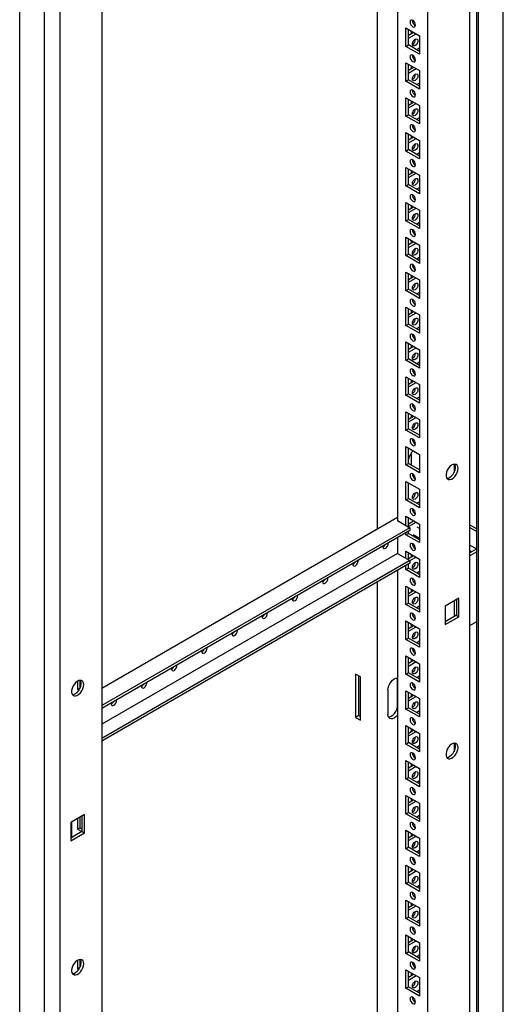
# Model space of a CAD drawing. Units: millimetres. Extents: x 0 to 420, y 0 to 297.
# Drawn here: x 320 to 343, y 149 to 197 of the extents above; entities that cross this region are included whole.
import ezdxf

# ---------------------------------------------------------------- set-up
doc = ezdxf.new("R2010")
doc.units = ezdxf.units.MM

msp = doc.modelspace()

# ---------------------------------------------------------------- linework, layer by layer
at = {"color": 7, "linetype": 'Continuous', "lineweight": 25}
for p, q in [((343.29567, 103.56319), (343.29567, 237.40783)), ((342.08769, 102.86584), (342.08769, 236.71049)), ((341.6635, 100.40952), (341.6635, 236.49966)), ((341.9993, 103.01893), (341.9993, 236.65944)), ((339.61282, 103.98884), (339.61282, 232.93425)), ((338.13968, 232.08382), (338.13968, 172.374)), ((337.14973, 171.95559), (337.14973, 231.51233)), ((321.65223, 224.9474), (321.65223, 88.85726)), ((320.90395, 90.67074), (320.90395, 224.51539)), ((319.69598, 89.97339), (319.69598, 223.81804)), ((323.70292, 223.74966), (323.70292, 94.80425)), ((338.54626, 196.40415), (339.20623, 196.02316)), ((338.54626, 195.50596), (338.54626, 196.40415)), ((338.66411, 196.04343), (338.91762, 196.18977)), ((338.66412, 195.57399), (338.66412, 196.33612)), ((338.66412, 195.90736), (339.03547, 196.12174)), ((338.79965, 196.25787), (338.79965, 196.12166)), ((339.20623, 196.02316), (339.20623, 195.12497)), ((338.54626, 195.50596), (338.66412, 195.57399)), ((339.20623, 195.12497), (338.54626, 195.50596)), ((339.20623, 195.26103), (338.66412, 195.57399)), ((339.20623, 195.41738), (339.07082, 195.3392)), ((338.54626, 194.70302), (339.20623, 194.32203)), ((338.54626, 193.80483), (338.54626, 194.70302)), ((338.66411, 194.3423), (338.91762, 194.48865)), ((338.66412, 193.87287), (338.66412, 194.63499)), ((338.79965, 194.55675), (338.79965, 194.42054)), ((338.66412, 194.20623), (339.03547, 194.42061)), ((339.20623, 194.32203), (339.20623, 193.42384)), ((338.54626, 193.80483), (338.66412, 193.87287)), ((339.20623, 193.42384), (338.54626, 193.80483)), ((339.20623, 193.55991), (338.66412, 193.87287)), ((339.20623, 193.71625), (339.07082, 193.63808)), ((338.54626, 193.0019), (339.20623, 192.62091)), ((338.54626, 192.10371), (338.54626, 193.0019)), ((338.66411, 192.64118), (338.91762, 192.78752)), ((338.66412, 192.17174), (338.66412, 192.93387)), ((338.66412, 192.50511), (339.03547, 192.71949)), ((338.79965, 192.85562), (338.79965, 192.71941)), ((339.20623, 192.62091), (339.20623, 191.72272)), ((338.54626, 192.10371), (338.66412, 192.17174)), ((339.20623, 191.72272), (338.54626, 192.10371)), ((339.20623, 191.85878), (338.66412, 192.17174)), ((339.20623, 192.01513), (339.07082, 191.93695)), ((338.54626, 191.30077), (339.20623, 190.91978)), ((338.54626, 190.40257), (338.54626, 191.30077)), ((338.66412, 190.47061), (338.66412, 191.23274)), ((338.79965, 191.1545), (338.79965, 191.01828)), ((338.66411, 190.94004), (338.91762, 191.08639)), ((338.66412, 190.80397), (339.03547, 191.01835)), ((339.20623, 190.91978), (339.20623, 190.02158)), ((338.54626, 190.40257), (338.66412, 190.47061)), ((339.20623, 190.02158), (338.54626, 190.40257)), ((339.20623, 190.15765), (338.66412, 190.47061)), ((339.20623, 190.314), (339.07082, 190.23583)), ((338.54626, 189.59965), (339.20623, 189.21866)), ((338.54626, 188.70145), (338.54626, 189.59965)), ((338.66411, 189.23892), (338.91762, 189.38526)), ((338.66412, 188.76948), (338.66412, 189.53161)), ((338.66412, 189.10285), (339.03547, 189.31723)), ((338.79965, 189.45337), (338.79965, 189.31716)), ((339.20623, 189.21866), (339.20623, 188.32046)), ((338.54626, 188.70145), (338.66412, 188.76948)), ((339.20623, 188.32046), (338.54626, 188.70145)), ((339.20623, 188.45653), (338.66412, 188.76948)), ((339.20623, 188.61288), (339.07082, 188.5347)), ((338.54626, 187.89852), (339.20623, 187.51753)), ((338.54626, 187.00032), (338.54626, 187.89852)), ((338.66412, 187.06836), (338.66412, 187.83048)), ((338.79965, 187.75224), (338.79965, 187.61603)), ((338.66411, 187.53779), (338.91762, 187.68414)), ((338.66412, 187.40172), (339.03547, 187.6161)), ((339.20623, 187.51753), (339.20623, 186.61933)), ((338.54626, 187.00032), (338.66412, 187.06836)), ((339.20623, 186.61933), (338.54626, 187.00032)), ((339.20623, 186.7554), (338.66412, 187.06836)), ((339.20623, 186.91174), (339.07082, 186.83357)), ((338.54626, 186.19739), (339.20623, 185.8164)), ((338.54626, 185.2992), (338.54626, 186.19739)), ((338.66411, 185.83667), (338.91762, 185.98301)), ((338.66412, 185.36723), (338.66412, 186.12936)), ((338.66412, 185.7006), (339.03547, 185.91498)), ((338.79965, 186.05112), (338.79965, 185.91491)), ((339.20623, 185.8164), (339.20623, 184.91821)), ((338.54626, 185.2992), (338.66412, 185.36723)), ((339.20623, 185.05428), (338.66412, 185.36723)), ((339.20623, 184.91821), (338.54626, 185.2992)), ((339.20623, 185.21062), (339.07082, 185.13245)), ((338.54626, 184.49626), (339.20623, 184.11527)), ((338.54626, 183.59807), (338.54626, 184.49626)), ((338.66412, 183.66611), (338.66412, 184.42823)), ((338.66411, 184.13554), (338.91762, 184.28189)), ((338.66412, 183.99947), (339.03547, 184.21385)), ((338.79965, 184.34999), (338.79965, 184.21377)), ((339.20623, 184.11527), (339.20623, 183.21708)), ((338.54626, 183.59807), (338.66412, 183.66611)), ((339.20623, 183.21708), (338.54626, 183.59807)), ((339.20623, 183.35315), (338.66412, 183.66611)), ((339.20623, 183.50949), (339.07082, 183.43132)), ((338.54626, 182.79514), (339.20623, 182.41415)), ((338.54626, 181.89694), (338.54626, 182.79514)), ((338.66411, 182.43441), (338.91762, 182.58075)), ((338.66412, 181.96497), (338.66412, 182.72711)), ((338.66412, 182.29834), (339.03547, 182.51272)), ((338.79965, 182.64887), (338.79965, 182.51265)), ((339.20623, 182.41415), (339.20623, 181.51595)), ((338.54626, 181.89694), (338.66412, 181.96497)), ((339.20623, 181.51595), (338.54626, 181.89694)), ((339.20623, 181.65202), (338.66412, 181.96497)), ((339.20623, 181.80837), (339.07082, 181.7302)), ((338.54626, 181.09401), (339.20623, 180.71302)), ((338.54626, 180.19581), (338.54626, 181.09401)), ((338.66412, 180.26385), (338.66412, 181.02597)), ((338.66411, 180.73328), (338.91762, 180.87963)), ((338.66412, 180.59721), (339.03547, 180.81159)), ((338.79965, 180.94774), (338.79965, 180.81152)), ((339.20623, 180.71302), (339.20623, 179.81482)), ((338.54626, 180.19581), (338.66412, 180.26385)), ((339.20623, 179.81482), (338.54626, 180.19581)), ((339.20623, 179.95089), (338.66412, 180.26385)), ((339.20623, 180.10724), (339.07082, 180.02907)), ((338.54626, 179.39289), (339.20623, 179.0119)), ((338.54626, 178.49469), (338.54626, 179.39289)), ((338.66411, 179.03216), (338.91762, 179.1785)), ((338.66412, 178.56272), (338.66412, 179.32485)), ((338.66412, 178.89609), (339.03547, 179.11047)), ((338.79965, 179.24661), (338.79965, 179.1104)), ((339.20623, 179.0119), (339.20623, 178.1137)), ((338.54626, 178.49469), (338.66412, 178.56272)), ((339.20623, 178.1137), (338.54626, 178.49469)), ((339.20623, 178.24977), (338.66412, 178.56272)), ((339.20623, 178.40611), (339.07082, 178.32794)), ((338.54626, 177.69175), (339.20623, 177.31076)), ((338.54626, 176.79356), (338.54626, 177.69175)), ((338.66411, 177.33103), (338.91762, 177.47738)), ((338.66412, 176.8616), (338.66412, 177.62372)), ((338.66412, 177.19496), (339.03547, 177.40934)), ((338.79965, 177.54548), (338.79965, 177.40927)), ((339.20623, 177.31076), (339.20623, 176.41257)), ((338.54626, 176.79356), (338.66412, 176.8616)), ((339.20623, 176.41257), (338.54626, 176.79356)), ((339.20623, 176.54864), (338.66412, 176.8616)), ((338.54626, 175.99063), (339.20623, 175.60964)), ((338.54626, 175.09244), (338.54626, 175.99063)), ((338.66412, 175.16047), (338.66412, 175.9226)), ((338.79965, 175.66039), (338.79965, 175.08223)), ((339.20623, 175.60964), (339.20623, 174.71145)), ((338.54626, 175.09244), (338.66412, 175.16047)), ((339.20623, 174.71145), (338.54626, 175.09244)), ((339.20623, 174.84752), (338.66412, 175.16047)), ((339.16513, 174.87124), (339.20623, 174.89497)), ((340.89051, 175.13323), (340.89051, 174.71884)), ((338.54626, 174.2895), (339.20623, 173.90851)), ((338.54626, 173.39131), (338.54626, 174.2895)), ((338.66412, 173.45934), (338.66412, 174.22147)), ((339.20623, 173.90851), (339.20623, 173.01032)), ((338.54626, 173.39131), (338.66412, 173.45934)), ((339.20623, 173.01032), (338.54626, 173.39131)), ((339.20623, 173.14638), (338.66412, 173.45934)), ((338.87639, 172.95237), (338.86152, 172.94378)), ((338.96241, 172.86596), (338.89332, 172.82608)), ((339.20623, 173.30274), (339.07082, 173.22456)), ((338.13968, 172.52708), (323.70292, 164.19291)), ((338.13968, 172.39101), (338.12495, 172.3825)), ((338.12495, 172.3825), (338.72893, 172.03383)), ((338.54626, 172.58838), (339.20623, 172.20739)), ((338.54626, 172.13928), (338.54626, 172.58838)), ((338.66411, 172.22765), (338.91762, 172.374)), ((338.66412, 172.07125), (338.66412, 172.52034)), ((338.72893, 172.03383), (323.70292, 163.35949)), ((338.72893, 171.89774), (323.70292, 163.2234)), ((338.66412, 172.09158), (339.03547, 172.30596)), ((338.72893, 172.03383), (338.72893, 171.89774)), ((339.20623, 171.99871), (339.09826, 172.06104)), ((339.20623, 172.20739), (339.20623, 171.30919)), ((341.6635, 172.17625), (341.9993, 171.9824)), ((341.6635, 172.04019), (341.9993, 171.84633)), ((338.13968, 171.55757), (338.13968, 170.77494)), ((338.54626, 171.69018), (338.54626, 171.79229)), ((338.54626, 171.69018), (338.66412, 171.75822)), ((339.20623, 171.30919), (338.54626, 171.69018)), ((338.66412, 171.75822), (338.66412, 171.86032)), ((339.20623, 171.44526), (338.66412, 171.75822)), ((338.88994, 171.70018), (339.20623, 171.5176)), ((339.13347, 171.5596), (339.07082, 171.52344)), ((338.90806, 171.09944), (338.97714, 171.13932)), ((341.6635, 171.18962), (341.99918, 170.99583)), ((341.9993, 170.99591), (341.6635, 170.80205)), ((338.12495, 170.78345), (323.70291, 162.45779)), ((338.12495, 170.78345), (338.72893, 170.43477)), ((338.54626, 170.88725), (339.20623, 170.50626)), ((338.54626, 170.54022), (338.54626, 170.88725)), ((338.66411, 170.52653), (338.91762, 170.67287)), ((338.66412, 170.47219), (338.66412, 170.81922)), ((338.72893, 170.42787), (339.03547, 170.60484)), ((338.79965, 170.74097), (338.79965, 170.60476)), ((339.20623, 170.50626), (339.20623, 169.60807)), ((341.6635, 170.91748), (341.76348, 170.85977)), ((341.9993, 170.85984), (341.6635, 170.66598)), ((338.72893, 170.43477), (323.70292, 161.76044)), ((338.72893, 170.29868), (323.70292, 161.62435)), ((338.54626, 169.98906), (338.54626, 170.19323)), ((338.54626, 169.98906), (338.66412, 170.05709)), ((339.20623, 169.60807), (338.54626, 169.98906)), ((338.66412, 170.05709), (338.66412, 170.26126)), ((339.20623, 169.74413), (338.66412, 170.05709)), ((338.72893, 170.43477), (338.72893, 170.29868)), ((338.13968, 169.95851), (338.13968, 104.83927)), ((339.20623, 169.90048), (339.07082, 169.8223)), ((337.14973, 105.4924), (337.14973, 169.38702)), ((338.54626, 169.18612), (339.20623, 168.80513)), ((338.54626, 168.28793), (338.54626, 169.18612)), ((338.66412, 168.35597), (338.66412, 169.11809)), ((338.79965, 169.03985), (338.79965, 168.90364)), ((338.66411, 168.8254), (338.91762, 168.97175)), ((338.66412, 168.68933), (339.03547, 168.90371)), ((339.20623, 168.80513), (339.20623, 167.90694)), ((341.12131, 168.59069), (340.46135, 168.2097)), ((341.12131, 167.69249), (341.12131, 168.59069)), ((338.54626, 168.28793), (338.66412, 168.35597)), ((339.20623, 167.90694), (338.54626, 168.28793)), ((339.20623, 168.04301), (338.66412, 168.35597)), ((339.20623, 168.19935), (339.07082, 168.12118)), ((340.46135, 168.2097), (340.46135, 167.3115)), ((340.89051, 168.45745), (340.89051, 167.69532)), ((341.00346, 168.52265), (341.00346, 167.76053)), ((341.00346, 167.76053), (340.46134, 167.44757)), ((340.46135, 167.3115), (341.12131, 167.69249)), ((341.00346, 167.76053), (341.12131, 167.69249)), ((338.54626, 167.485), (339.20623, 167.10401)), ((338.54626, 166.5868), (338.54626, 167.485)), ((338.66411, 167.12427), (338.91762, 167.27062)), ((338.66412, 166.65484), (338.66412, 167.41696)), ((338.66412, 166.9882), (339.03547, 167.20258)), ((338.79965, 167.33872), (338.79965, 167.20251)), ((339.20623, 167.10401), (339.20623, 166.20581)), ((341.6635, 167.26373), (341.9993, 167.45758)), ((338.54626, 166.5868), (338.66412, 166.65484)), ((339.20623, 166.34188), (338.66412, 166.65484)), ((339.20623, 166.20581), (338.54626, 166.5868)), ((339.20623, 166.49823), (339.07082, 166.42005)), ((338.54626, 165.78387), (339.20623, 165.40288)), ((338.54626, 164.88568), (338.54626, 165.78387)), ((338.66412, 164.95371), (338.66412, 165.71584)), ((338.66411, 165.42315), (338.91762, 165.56949)), ((338.66412, 165.28708), (339.03547, 165.50146)), ((338.79965, 165.6376), (338.79965, 165.50138)), ((339.20623, 165.40288), (339.20623, 164.50469)), ((336.32477, 164.75958), (336.08907, 164.89565)), ((336.08907, 164.89565), (336.08907, 162.78625)), ((336.23638, 164.81061), (336.23638, 162.87129)), ((336.32477, 162.65018), (336.32477, 164.75958)), ((338.54626, 164.88568), (338.66412, 164.95371)), ((339.20623, 164.50469), (338.54626, 164.88568)), ((339.20623, 164.64076), (338.66412, 164.95371)), ((339.20623, 164.7971), (339.07082, 164.71893)), ((322.51851, 164.54708), (322.51851, 164.13868)), ((322.51851, 164.13868), (322.63636, 164.20671)), ((322.63636, 164.58966), (322.63636, 164.20671)), ((322.63636, 164.20671), (322.63964, 164.20482)), ((338.13673, 163.37312), (338.13673, 164.56391)), ((322.51851, 164.13868), (322.57985, 164.10327)), ((337.66533, 164.12169), (337.66533, 162.9309)), ((338.54626, 164.08275), (339.20623, 163.70175)), ((338.54626, 163.18455), (338.54626, 164.08275)), ((338.66411, 163.72202), (338.91762, 163.86836)), ((338.66412, 163.25258), (338.66412, 164.01471)), ((338.66412, 163.58595), (339.03547, 163.80033)), ((338.79965, 163.93647), (338.79965, 163.80026)), ((338.54626, 163.18455), (338.66412, 163.25258)), ((339.20623, 162.93963), (338.66412, 163.25258)), ((339.20623, 163.70175), (339.20623, 162.80356)), ((336.23638, 162.87129), (336.08907, 162.78625)), ((336.08907, 162.78625), (336.32477, 162.65018)), ((336.23638, 162.87129), (336.32477, 162.82027)), ((339.20623, 162.80356), (338.54626, 163.18455)), ((339.20623, 163.09597), (339.07082, 163.0178)), ((338.54626, 162.38162), (339.20623, 162.00063)), ((338.54626, 161.48342), (338.54626, 162.38162)), ((338.66412, 161.55146), (338.66412, 162.31358)), ((338.66411, 162.02089), (338.91762, 162.16724)), ((338.66412, 161.88482), (339.03547, 162.0992)), ((338.79965, 162.23534), (338.79965, 162.09913)), ((339.20623, 162.00063), (339.20623, 161.10243)), ((338.54626, 161.48342), (338.66412, 161.55146)), ((339.20623, 161.10243), (338.54626, 161.48342)), ((339.20623, 161.2385), (338.66412, 161.55146)), ((339.20623, 161.39485), (339.07082, 161.31667)), ((340.89051, 161.52421), (340.89051, 161.10983)), ((338.54626, 160.68049), (339.20623, 160.2995)), ((338.54626, 159.7823), (338.54626, 160.68049)), ((338.66411, 160.31977), (338.91762, 160.46611)), ((338.66412, 159.85033), (338.66412, 160.61246)), ((338.66412, 160.1837), (339.03547, 160.39808)), ((338.79965, 160.53422), (338.79965, 160.398)), ((339.20623, 160.2995), (339.20623, 159.40131)), ((338.54626, 159.7823), (338.66412, 159.85033)), ((339.20623, 159.40131), (338.54626, 159.7823)), ((339.20623, 159.53738), (338.66412, 159.85033)), ((339.20623, 159.69372), (339.07082, 159.61554)), ((338.54626, 158.97936), (339.20623, 158.59837)), ((338.54626, 158.08117), (338.54626, 158.97936)), ((338.66411, 158.61864), (338.91762, 158.76498)), ((338.66412, 158.1492), (338.66412, 158.91133)), ((338.66412, 158.48257), (339.03547, 158.69695)), ((338.79965, 158.83309), (338.79965, 158.69688)), ((339.20623, 158.59837), (339.20623, 157.70018)), ((322.85439, 158.04542), (322.19442, 157.66443)), ((322.73653, 157.97738), (322.73653, 157.21525)), ((322.85439, 157.14722), (322.85439, 158.04542)), ((338.54626, 158.08117), (338.66412, 158.1492)), ((339.20623, 157.70018), (338.54626, 158.08117)), ((339.20623, 157.83625), (338.66412, 158.1492)), ((339.20623, 157.99259), (339.07082, 157.91442)), ((322.19442, 157.66443), (322.19442, 156.76623)), ((322.22978, 157.68483), (322.22978, 156.92271)), ((322.51851, 157.85152), (322.51851, 157.33418)), ((322.63636, 157.91955), (322.63636, 157.40221)), ((322.73653, 157.21525), (322.19442, 156.9023)), ((322.19442, 156.76623), (322.85439, 157.14722)), ((322.51851, 157.33418), (322.63636, 157.40221)), ((322.51851, 157.33418), (322.73052, 157.21178)), ((322.63636, 157.40221), (322.73653, 157.34438)), ((322.73653, 157.21525), (322.85439, 157.14722)), ((338.54626, 157.27824), (339.20623, 156.89725)), ((338.54626, 156.38004), (338.54626, 157.27824)), ((338.66411, 156.91751), (338.91762, 157.06386)), ((338.66412, 156.44808), (338.66412, 157.2102)), ((338.79965, 157.13196), (338.79965, 156.99575)), ((338.66412, 156.78144), (339.03547, 156.99582)), ((339.20623, 156.89725), (339.20623, 155.99905)), ((338.54626, 156.38004), (338.66412, 156.44808)), ((339.20623, 155.99905), (338.54626, 156.38004)), ((339.20623, 156.13512), (338.66412, 156.44808)), ((339.20623, 156.29147), (339.07082, 156.21329)), ((338.54626, 155.57711), (339.20623, 155.19612)), ((338.54626, 154.67891), (338.54626, 155.57711)), ((338.66411, 155.21638), (338.91762, 155.36273)), ((338.66412, 154.74695), (338.66412, 155.50908)), ((338.66412, 155.08031), (339.03547, 155.29469)), ((338.79965, 155.43084), (338.79965, 155.29462)), ((339.20623, 155.19612), (339.20623, 154.29792)), ((338.54626, 154.67891), (338.66412, 154.74695)), ((339.20623, 154.29792), (338.54626, 154.67891)), ((339.20623, 154.43399), (338.66412, 154.74695)), ((339.20623, 154.59034), (339.07082, 154.51217)), ((338.54626, 153.87598), (339.20623, 153.49499)), ((338.54626, 152.97779), (338.54626, 153.87598)), ((338.66411, 153.51526), (338.91762, 153.6616)), ((338.66412, 153.04582), (338.66412, 153.80795)), ((338.79965, 153.72971), (338.79965, 153.5935)), ((338.66412, 153.37919), (339.03547, 153.59357)), ((339.20623, 153.49499), (339.20623, 152.5968)), ((338.54626, 152.97779), (338.66412, 153.04582)), ((339.20623, 152.5968), (338.54626, 152.97779)), ((339.20623, 152.73287), (338.66412, 153.04582)), ((339.20623, 152.88921), (339.07082, 152.81104)), ((338.54626, 152.17486), (339.20623, 151.79387)), ((338.54626, 151.27666), (338.54626, 152.17486)), ((338.66411, 151.81413), (338.91762, 151.96048)), ((338.66412, 151.3447), (338.66412, 152.10682)), ((338.66412, 151.67806), (339.03547, 151.89244)), ((338.79965, 152.02858), (338.79965, 151.89237)), ((339.20623, 151.79387), (339.20623, 150.89567)), ((338.54626, 151.27666), (338.66412, 151.3447)), ((339.20623, 150.89567), (338.54626, 151.27666)), ((339.20623, 151.03174), (338.66412, 151.3447)), ((322.51851, 150.93807), (322.51851, 150.52967)), ((322.63636, 150.98065), (322.63636, 150.59771)), ((339.20623, 151.18809), (339.07082, 151.10991)), ((322.51851, 150.52967), (322.63636, 150.59771)), ((322.51851, 150.52967), (322.57985, 150.49426)), ((322.63636, 150.59771), (322.63964, 150.59581)), ((338.54626, 150.47373), (339.20623, 150.09274)), ((338.54626, 149.57554), (338.54626, 150.47373)), ((338.66412, 149.64357), (338.66412, 150.40569)), ((338.79965, 150.32746), (338.79965, 150.19124)), ((338.66411, 150.113), (338.91762, 150.25935)), ((338.66412, 149.97694), (339.03547, 150.19132)), ((339.20623, 150.09274), (339.20623, 149.19454)), ((338.54626, 149.57554), (338.66412, 149.64357)), ((339.20623, 149.19454), (338.54626, 149.57554)), ((339.20623, 149.33061), (338.66412, 149.64357)), ((339.20623, 149.48696), (339.07082, 149.40879))]:
    msp.add_line(p, q, dxfattribs=at)
at = {"color": 8, "linetype": 'Continuous', "lineweight": 18}
for p, q in [((338.13968, 164.56221), (338.13673, 164.56391)), ((338.13968, 163.37142), (338.13673, 163.37312))]:
    msp.add_line(p, q, dxfattribs=at)
at = {"color": 7, "linetype": 'Continuous', "lineweight": 25, "flags": 128}
for points in [[(338.87625, 196.46202), (338.92698, 196.44439), (338.97, 196.45274), (338.99874, 196.48582), (339.00883, 196.53858), (338.99874, 196.603), (338.97, 196.66926), (338.92698, 196.72728), (338.87625, 196.76823), (338.82551, 196.78586), (338.7825, 196.77751), (338.75376, 196.74442), (338.74367, 196.69166), (338.75376, 196.62724), (338.7825, 196.56098), (338.82551, 196.50297), (338.87625, 196.46202)], [(338.86152, 195.61985), (338.87161, 195.68426), (338.90035, 195.75052), (338.94336, 195.80854), (338.9941, 195.84949), (339.04484, 195.86712), (339.08785, 195.85876), (339.11659, 195.82569), (339.12668, 195.77292), (339.11659, 195.70851), (339.08785, 195.64225), (339.04484, 195.58423), (338.9941, 195.54329), (338.94336, 195.52565), (338.90035, 195.53401), (338.87161, 195.56708), (338.86152, 195.61985)], [(338.87625, 194.7609), (338.92698, 194.74326), (338.97, 194.75162), (338.99874, 194.78469), (339.00883, 194.83746), (338.99874, 194.90187), (338.97, 194.96813), (338.92698, 195.02615), (338.87625, 195.0671), (338.82551, 195.08473), (338.7825, 195.07637), (338.75376, 195.0433), (338.74367, 194.99053), (338.75376, 194.92612), (338.7825, 194.85986), (338.82551, 194.80184), (338.87625, 194.7609)], [(338.86152, 193.91872), (338.87161, 193.98314), (338.90035, 194.0494), (338.94336, 194.10742), (338.9941, 194.14836), (339.04484, 194.166), (339.08785, 194.15764), (339.11659, 194.12456), (339.12668, 194.0718), (339.11659, 194.00738), (339.08785, 193.94112), (339.04484, 193.8831), (338.9941, 193.84216), (338.94336, 193.82452), (338.90035, 193.83288), (338.87161, 193.86596), (338.86152, 193.91872)], [(338.87625, 193.05977), (338.92698, 193.04213), (338.97, 193.05049), (338.99874, 193.08357), (339.00883, 193.13633), (338.99874, 193.20075), (338.97, 193.26701), (338.92698, 193.32503), (338.87625, 193.36597), (338.82551, 193.38361), (338.7825, 193.37525), (338.75376, 193.34217), (338.74367, 193.28941), (338.75376, 193.22499), (338.7825, 193.15873), (338.82551, 193.10071), (338.87625, 193.05977)], [(338.86152, 192.2176), (338.87161, 192.28201), (338.90035, 192.34827), (338.94336, 192.40629), (338.9941, 192.44723), (339.04484, 192.46487), (339.08785, 192.45651), (339.11659, 192.42344), (339.12668, 192.37067), (339.11659, 192.30626), (339.08785, 192.24), (339.04484, 192.18197), (338.9941, 192.14103), (338.94336, 192.12339), (338.90035, 192.13176), (338.87161, 192.16483), (338.86152, 192.2176)], [(338.87625, 191.35864), (338.92698, 191.341), (338.97, 191.34937), (338.99874, 191.38244), (339.00883, 191.43521), (338.99874, 191.49962), (338.97, 191.56588), (338.92698, 191.6239), (338.87625, 191.66484), (338.82551, 191.68247), (338.7825, 191.67412), (338.75376, 191.64105), (338.74367, 191.58828), (338.75376, 191.52387), (338.7825, 191.45761), (338.82551, 191.39958), (338.87625, 191.35864)], [(338.86152, 190.51647), (338.87161, 190.58089), (338.90035, 190.64715), (338.94336, 190.70516), (338.9941, 190.74611), (339.04484, 190.76374), (339.08785, 190.75539), (339.11659, 190.72231), (339.12668, 190.66955), (339.11659, 190.60513), (339.08785, 190.53886), (339.04484, 190.48085), (338.9941, 190.4399), (338.94336, 190.42227), (338.90035, 190.43062), (338.87161, 190.46371), (338.86152, 190.51647)], [(338.87625, 189.65751), (338.92698, 189.63988), (338.97, 189.64823), (338.99874, 189.68132), (339.00883, 189.73408), (338.99874, 189.7985), (338.97, 189.86475), (338.92698, 189.92277), (338.87625, 189.96372), (338.82551, 189.98135), (338.7825, 189.973), (338.75376, 189.93992), (338.74367, 189.88716), (338.75376, 189.82274), (338.7825, 189.75647), (338.82551, 189.69846), (338.87625, 189.65751)], [(338.86152, 188.81534), (338.87161, 188.87975), (338.90035, 188.94602), (338.94336, 189.00404), (338.9941, 189.04498), (339.04484, 189.06262), (339.08785, 189.05426), (339.11659, 189.02118), (339.12668, 188.96841), (339.11659, 188.904), (339.08785, 188.83774), (339.04484, 188.77972), (338.9941, 188.73878), (338.94336, 188.72114), (338.90035, 188.7295), (338.87161, 188.76257), (338.86152, 188.81534)], [(338.87625, 187.95639), (338.92698, 187.93875), (338.97, 187.94711), (338.99874, 187.98018), (339.00883, 188.03295), (338.99874, 188.09736), (338.97, 188.16363), (338.92698, 188.22165), (338.87625, 188.26259), (338.82551, 188.28022), (338.7825, 188.27187), (338.75376, 188.23879), (338.74367, 188.18602), (338.75376, 188.12161), (338.7825, 188.05535), (338.82551, 187.99733), (338.87625, 187.95639)], [(338.86152, 187.11421), (338.87161, 187.17863), (338.90035, 187.24489), (338.94336, 187.30291), (338.9941, 187.34386), (339.04484, 187.36149), (339.08785, 187.35313), (339.11659, 187.32005), (339.12668, 187.26729), (339.11659, 187.20287), (339.08785, 187.13661), (339.04484, 187.0786), (338.9941, 187.03765), (338.94336, 187.02002), (338.90035, 187.02837), (338.87161, 187.06145), (338.86152, 187.11421)], [(338.87625, 186.25526), (338.92698, 186.23763), (338.97, 186.24598), (338.99874, 186.27906), (339.00883, 186.33182), (338.99874, 186.39624), (338.97, 186.4625), (338.92698, 186.52052), (338.87625, 186.56147), (338.82551, 186.5791), (338.7825, 186.57074), (338.75376, 186.53766), (338.74367, 186.4849), (338.75376, 186.42048), (338.7825, 186.35422), (338.82551, 186.29621), (338.87625, 186.25526)], [(338.86152, 185.41309), (338.87161, 185.4775), (338.90035, 185.54376), (338.94336, 185.60179), (338.9941, 185.64272), (339.04484, 185.66037), (339.08785, 185.652), (339.11659, 185.61893), (339.12668, 185.56616), (339.11659, 185.50175), (339.08785, 185.43549), (339.04484, 185.37747), (338.9941, 185.33653), (338.94336, 185.31889), (338.90035, 185.32725), (338.87161, 185.36032), (338.86152, 185.41309)], [(338.87625, 184.55414), (338.92698, 184.5365), (338.97, 184.54486), (338.99874, 184.57793), (339.00883, 184.6307), (338.99874, 184.69511), (338.97, 184.76137), (338.92698, 184.8194), (338.87625, 184.86033), (338.82551, 184.87797), (338.7825, 184.86961), (338.75376, 184.83654), (338.74367, 184.78377), (338.75376, 184.71936), (338.7825, 184.6531), (338.82551, 184.59507), (338.87625, 184.55414)], [(338.86152, 183.71196), (338.87161, 183.77638), (338.90035, 183.84264), (338.94336, 183.90065), (338.9941, 183.9416), (339.04484, 183.95923), (339.08785, 183.95088), (339.11659, 183.9178), (339.12668, 183.86504), (339.11659, 183.80062), (339.08785, 183.73436), (339.04484, 183.67634), (338.9941, 183.63539), (338.94336, 183.61776), (338.90035, 183.62612), (338.87161, 183.6592), (338.86152, 183.71196)], [(338.87625, 182.853), (338.92698, 182.83537), (338.97, 182.84373), (338.99874, 182.87681), (339.00883, 182.92957), (338.99874, 182.99399), (338.97, 183.06025), (338.92698, 183.11826), (338.87625, 183.15921), (338.82551, 183.17684), (338.7825, 183.16849), (338.75376, 183.13541), (338.74367, 183.08265), (338.75376, 183.01823), (338.7825, 182.95197), (338.82551, 182.89395), (338.87625, 182.853)], [(338.86152, 182.01084), (338.87161, 182.07525), (338.90035, 182.14151), (338.94336, 182.19953), (338.9941, 182.24047), (339.04484, 182.25811), (339.08785, 182.24975), (339.11659, 182.21668), (339.12668, 182.16391), (339.11659, 182.0995), (339.08785, 182.03323), (339.04484, 181.97522), (338.9941, 181.93427), (338.94336, 181.91664), (338.90035, 181.92499), (338.87161, 181.95807), (338.86152, 182.01084)], [(338.87625, 181.15188), (338.92698, 181.13425), (338.97, 181.1426), (338.99874, 181.17568), (339.00883, 181.22845), (338.99874, 181.29286), (338.97, 181.35912), (338.92698, 181.41714), (338.87625, 181.45808), (338.82551, 181.47572), (338.7825, 181.46736), (338.75376, 181.43429), (338.74367, 181.38152), (338.75376, 181.31711), (338.7825, 181.25084), (338.82551, 181.19282), (338.87625, 181.15188)], [(338.86152, 180.3097), (338.87161, 180.37412), (338.90035, 180.44039), (338.94336, 180.4984), (338.9941, 180.53935), (339.04484, 180.55698), (339.08785, 180.54863), (339.11659, 180.51554), (339.12668, 180.46278), (339.11659, 180.39836), (339.08785, 180.33211), (339.04484, 180.27409), (338.9941, 180.23314), (338.94336, 180.21551), (338.90035, 180.22386), (338.87161, 180.25694), (338.86152, 180.3097)], [(338.87625, 179.45075), (338.92698, 179.43312), (338.97, 179.44147), (338.99874, 179.47455), (339.00883, 179.52731), (338.99874, 179.59173), (338.97, 179.658), (338.92698, 179.71601), (338.87625, 179.75696), (338.82551, 179.77459), (338.7825, 179.76624), (338.75376, 179.73315), (338.74367, 179.68039), (338.75376, 179.61597), (338.7825, 179.54972), (338.82551, 179.4917), (338.87625, 179.45075)], [(338.86152, 178.60858), (338.87161, 178.673), (338.90035, 178.73925), (338.94336, 178.79728), (338.9941, 178.83822), (339.04484, 178.85586), (339.08785, 178.8475), (339.11659, 178.81442), (339.12668, 178.76166), (339.11659, 178.69724), (339.08785, 178.63098), (339.04484, 178.57297), (338.9941, 178.53202), (338.94336, 178.51439), (338.90035, 178.52274), (338.87161, 178.55581), (338.86152, 178.60858)], [(338.87625, 177.74963), (338.92698, 177.732), (338.97, 177.74035), (338.99874, 177.77342), (339.00883, 177.82619), (338.99874, 177.8906), (338.97, 177.95686), (338.92698, 178.01489), (338.87625, 178.05583), (338.82551, 178.07347), (338.7825, 178.06511), (338.75376, 178.03203), (338.74367, 177.97926), (338.75376, 177.91485), (338.7825, 177.84859), (338.82551, 177.79057), (338.87625, 177.74963)], [(338.86152, 176.90745), (338.87161, 176.97187), (338.90035, 177.03813), (338.94336, 177.09615), (338.9941, 177.13709), (339.04484, 177.15473), (339.08785, 177.14637), (339.11659, 177.11329), (339.12668, 177.06053), (339.11659, 176.99611), (339.08785, 176.92986), (339.04484, 176.87183), (338.9941, 176.83089), (338.94336, 176.81325), (338.90035, 176.82161), (338.87161, 176.85469), (338.86152, 176.90745)], [(338.87625, 176.0485), (338.92698, 176.03086), (338.97, 176.03922), (338.99874, 176.0723), (339.00883, 176.12506), (338.99874, 176.18948), (338.97, 176.25574), (338.92698, 176.31376), (338.87625, 176.3547), (338.82551, 176.37234), (338.7825, 176.36398), (338.75376, 176.3309), (338.74367, 176.27814), (338.75376, 176.21372), (338.7825, 176.14747), (338.82551, 176.08944), (338.87625, 176.0485)], [(341.08596, 174.92569), (341.07503, 175.01117), (341.04307, 175.0777), (340.99243, 175.12034), (340.92688, 175.13593), (340.85127, 175.12332), (340.77122, 175.08343), (340.69266, 175.01922), (340.62142, 174.93547), (340.56278, 174.83838), (340.52109, 174.73514), (340.49945, 174.63343), (340.49945, 174.54078), (340.52109, 174.46405), (340.56278, 174.40895), (340.62142, 174.37957), (340.69266, 174.37807), (340.77122, 174.40457), (340.85127, 174.4571), (340.92688, 174.53177), (340.99243, 174.62304), (341.04307, 174.72415), (341.07503, 174.82759), (341.08596, 174.92569)], [(340.53259, 174.4435), (340.53793, 174.4433), (340.61353, 174.45592), (340.69358, 174.49582), (340.77214, 174.56002), (340.84338, 174.64377), (340.90202, 174.74086), (340.94371, 174.8441), (340.96536, 174.94581), (340.96536, 175.03846), (340.94371, 175.11519), (340.93221, 175.13574)], [(338.87625, 174.34737), (338.92698, 174.32974), (338.97, 174.3381), (338.99874, 174.37117), (339.00883, 174.42394), (338.99874, 174.48835), (338.97, 174.55461), (338.92698, 174.61263), (338.87625, 174.65358), (338.82551, 174.67121), (338.7825, 174.66285), (338.75376, 174.62978), (338.74367, 174.57701), (338.75376, 174.5126), (338.7825, 174.44634), (338.82551, 174.38832), (338.87625, 174.34737)], [(338.86152, 173.5052), (338.87161, 173.56962), (338.90035, 173.63588), (338.94336, 173.69389), (338.9941, 173.73484), (339.04484, 173.75247), (339.08785, 173.74412), (339.11659, 173.71104), (339.12668, 173.65828), (339.11659, 173.59386), (339.08785, 173.5276), (339.04484, 173.46958), (338.9941, 173.42864), (338.94336, 173.411), (338.90035, 173.41936), (338.87161, 173.45244), (338.86152, 173.5052)], [(338.87625, 172.64625), (338.92698, 172.62861), (338.97, 172.63696), (338.99874, 172.67005), (339.00883, 172.72281), (338.99874, 172.78723), (338.97, 172.85349), (338.92698, 172.9115), (338.87625, 172.95245), (338.82551, 172.97008), (338.7825, 172.96173), (338.75376, 172.92865), (338.74367, 172.87589), (338.75376, 172.81147), (338.7825, 172.74521), (338.82551, 172.68719), (338.87625, 172.64625)], [(337.42118, 171.14279), (337.41784, 171.10672), (337.42793, 171.05396), (337.45667, 171.02088), (337.49968, 171.01253), (337.55042, 171.03016), (337.60116, 171.07111), (337.64417, 171.12912), (337.67291, 171.19538), (337.683, 171.2598), (337.67967, 171.29201)], [(338.87625, 170.94512), (338.92698, 170.92749), (338.97, 170.93584), (338.99874, 170.96892), (339.00883, 171.02168), (338.99874, 171.0861), (338.97, 171.15236), (338.92698, 171.21038), (338.87625, 171.25133), (338.82551, 171.26896), (338.7825, 171.2606), (338.75376, 171.22752), (338.74367, 171.17476), (338.75376, 171.11034), (338.7825, 171.04408), (338.82551, 170.98607), (338.87625, 170.94512)], [(335.94804, 170.29237), (335.9447, 170.2563), (335.95479, 170.20353), (335.98353, 170.17046), (336.02655, 170.1621), (336.07728, 170.17974), (336.12802, 170.22068), (336.17103, 170.2787), (336.19977, 170.34496), (336.20986, 170.40937), (336.20653, 170.44159)], [(338.86152, 170.10295), (338.87161, 170.16736), (338.90035, 170.23362), (338.94336, 170.29164), (338.9941, 170.33259), (339.04484, 170.35022), (339.08785, 170.34186), (339.11659, 170.30879), (339.12668, 170.25602), (339.11659, 170.19161), (339.08785, 170.12535), (339.04484, 170.06733), (338.9941, 170.02639), (338.94336, 170.00875), (338.90035, 170.01711), (338.87161, 170.05018), (338.86152, 170.10295)], [(334.4749, 169.44194), (334.47156, 169.40587), (334.48165, 169.35311), (334.51039, 169.32003), (334.55341, 169.31168), (334.60414, 169.32931), (334.65488, 169.37026), (334.69789, 169.42827), (334.72663, 169.49453), (334.73673, 169.55895), (334.73339, 169.59116)], [(338.87625, 169.244), (338.92698, 169.22636), (338.97, 169.23471), (338.99874, 169.26779), (339.00883, 169.32056), (338.99874, 169.38497), (338.97, 169.45123), (338.92698, 169.50925), (338.87625, 169.5502), (338.82551, 169.56783), (338.7825, 169.55947), (338.75376, 169.5264), (338.74367, 169.47363), (338.75376, 169.40922), (338.7825, 169.34296), (338.82551, 169.28494), (338.87625, 169.244)], [(333.00176, 168.59152), (332.99842, 168.55545), (333.00851, 168.50268), (333.03725, 168.46961), (333.08027, 168.46125), (333.131, 168.47889), (333.18174, 168.51983), (333.22475, 168.57785), (333.25349, 168.64411), (333.26359, 168.70852), (333.26025, 168.74074)], [(338.86152, 168.40182), (338.87161, 168.46624), (338.90035, 168.5325), (338.94336, 168.59052), (338.9941, 168.63146), (339.04484, 168.6491), (339.08785, 168.64074), (339.11659, 168.60766), (339.12668, 168.5549), (339.11659, 168.49048), (339.08785, 168.42422), (339.04484, 168.3662), (338.9941, 168.32526), (338.94336, 168.30762), (338.90035, 168.31598), (338.87161, 168.34906), (338.86152, 168.40182)], [(331.52862, 167.74109), (331.52528, 167.70502), (331.53538, 167.65226), (331.56411, 167.61918), (331.60713, 167.61083), (331.65787, 167.62846), (331.7086, 167.66941), (331.75161, 167.72742), (331.78036, 167.79368), (331.79045, 167.8581), (331.78711, 167.89031)], [(338.87625, 167.54287), (338.92698, 167.52523), (338.97, 167.53359), (338.99874, 167.56667), (339.00883, 167.61943), (338.99874, 167.68385), (338.97, 167.7501), (338.92698, 167.80813), (338.87625, 167.84907), (338.82551, 167.86671), (338.7825, 167.85835), (338.75376, 167.82527), (338.74367, 167.77251), (338.75376, 167.70809), (338.7825, 167.64183), (338.82551, 167.58381), (338.87625, 167.54287)], [(330.05548, 166.89067), (330.05214, 166.8546), (330.06224, 166.80183), (330.09098, 166.76876), (330.13399, 166.7604), (330.18473, 166.77804), (330.23546, 166.81898), (330.27848, 166.877), (330.30722, 166.94326), (330.31731, 167.00767), (330.31397, 167.03989)], [(338.86152, 166.7007), (338.87161, 166.76511), (338.90035, 166.83137), (338.94336, 166.88939), (338.9941, 166.93033), (339.04484, 166.94797), (339.08785, 166.93961), (339.11659, 166.90653), (339.12668, 166.85377), (339.11659, 166.78936), (339.08785, 166.72309), (339.04484, 166.66507), (338.9941, 166.62413), (338.94336, 166.60649), (338.90035, 166.61485), (338.87161, 166.64793), (338.86152, 166.7007)], [(328.58234, 166.04024), (328.579, 166.00417), (328.5891, 165.95141), (328.61784, 165.91833), (328.66085, 165.90998), (328.71159, 165.92761), (328.76232, 165.96856), (328.80534, 166.02657), (328.83408, 166.09283), (328.84417, 166.15725), (328.84083, 166.18946)], [(338.87625, 165.84174), (338.92698, 165.8241), (338.97, 165.83246), (338.99874, 165.86554), (339.00883, 165.91831), (338.99874, 165.98272), (338.97, 166.04898), (338.92698, 166.107), (338.87625, 166.14794), (338.82551, 166.16558), (338.7825, 166.15722), (338.75376, 166.12414), (338.74367, 166.07138), (338.75376, 166.00697), (338.7825, 165.9407), (338.82551, 165.88268), (338.87625, 165.84174)], [(327.1092, 165.18982), (327.10587, 165.15375), (327.11596, 165.10098), (327.1447, 165.06791), (327.18771, 165.05955), (327.23845, 165.07719), (327.28918, 165.11813), (327.3322, 165.17615), (327.36094, 165.24241), (327.37103, 165.30682), (327.36769, 165.33904)], [(338.86152, 164.99957), (338.87161, 165.06398), (338.90035, 165.13025), (338.94336, 165.18826), (338.9941, 165.22921), (339.04484, 165.24684), (339.08785, 165.23849), (339.11659, 165.20541), (339.12668, 165.15264), (339.11659, 165.08823), (339.08785, 165.02197), (339.04484, 164.96395), (338.9941, 164.923), (338.94336, 164.90537), (338.90035, 164.91373), (338.87161, 164.9468), (338.86152, 164.99957)], [(337.66533, 164.12169), (337.67587, 164.22023), (337.70677, 164.32423), (337.75594, 164.4266), (337.82001, 164.52036), (337.89462, 164.59912), (337.97469, 164.65751), (338.05476, 164.69156), (338.12937, 164.69895), (338.13968, 164.69771)], [(338.13673, 164.56391), (338.12619, 164.65029), (338.10699, 164.69957)], [(322.81903, 164.38042), (322.80811, 164.4659), (322.77614, 164.53243), (322.7255, 164.57507), (322.65995, 164.59066), (322.58435, 164.57805), (322.5043, 164.53815), (322.42574, 164.47395), (322.3545, 164.3902), (322.29586, 164.29311), (322.25417, 164.18987), (322.23252, 164.08816), (322.23252, 163.99551), (322.25417, 163.91878), (322.29586, 163.86368), (322.3545, 163.8343), (322.42574, 163.8328), (322.5043, 163.85929), (322.58435, 163.91183), (322.65995, 163.9865), (322.7255, 164.07777), (322.77614, 164.17888), (322.80811, 164.28232), (322.81903, 164.38042)], [(322.26567, 163.89823), (322.271, 163.89803), (322.34661, 163.91065), (322.42666, 163.95054), (322.50522, 164.01475), (322.57646, 164.0985), (322.6351, 164.19559), (322.67679, 164.29883), (322.69843, 164.40054), (322.69843, 164.49319), (322.67679, 164.56992), (322.66529, 164.59047)], [(325.63606, 164.33939), (325.63273, 164.30332), (325.64282, 164.25056), (325.67156, 164.21748), (325.71457, 164.20913), (325.76531, 164.22676), (325.81605, 164.26771), (325.85906, 164.32572), (325.8878, 164.39198), (325.89789, 164.4564), (325.89455, 164.48861)], [(338.87625, 164.14061), (338.92698, 164.12298), (338.97, 164.13134), (338.99874, 164.16441), (339.00883, 164.21718), (338.99874, 164.28159), (338.97, 164.34785), (338.92698, 164.40587), (338.87625, 164.44682), (338.82551, 164.46445), (338.7825, 164.4561), (338.75376, 164.42302), (338.74367, 164.37025), (338.75376, 164.30584), (338.7825, 164.23958), (338.82551, 164.18156), (338.87625, 164.14061)], [(324.16292, 163.48897), (324.15959, 163.4529), (324.16968, 163.40013), (324.19842, 163.36706), (324.24143, 163.3587), (324.29217, 163.37634), (324.34291, 163.41728), (324.38592, 163.4753), (324.41466, 163.54156), (324.42475, 163.60597), (324.42141, 163.63819)], [(337.69507, 162.79524), (337.7473, 162.80324), (337.82737, 162.8373), (337.90744, 162.89569), (337.98205, 162.97445), (338.04612, 163.06821), (338.09528, 163.17058), (338.12619, 163.27458), (338.13673, 163.37312)], [(338.86152, 163.29844), (338.87161, 163.36286), (338.90035, 163.42912), (338.94336, 163.48714), (338.9941, 163.52808), (339.04484, 163.54572), (339.08785, 163.53736), (339.11659, 163.50428), (339.12668, 163.45152), (339.11659, 163.3871), (339.08785, 163.32084), (339.04484, 163.26282), (338.9941, 163.22188), (338.94336, 163.20424), (338.90035, 163.2126), (338.87161, 163.24568), (338.86152, 163.29844)], [(338.13968, 162.90255), (338.12937, 162.88941), (338.05476, 162.81064), (337.97469, 162.75225), (337.89462, 162.7182), (337.82001, 162.71082), (337.75594, 162.7306), (337.70677, 162.77621), (337.67587, 162.84453), (337.66533, 162.9309)], [(338.87625, 162.43949), (338.92698, 162.42185), (338.97, 162.43021), (338.99874, 162.46329), (339.00883, 162.51605), (338.99874, 162.58047), (338.97, 162.64673), (338.92698, 162.70475), (338.87625, 162.74569), (338.82551, 162.76332), (338.7825, 162.75497), (338.75376, 162.72189), (338.74367, 162.66913), (338.75376, 162.60471), (338.7825, 162.53845), (338.82551, 162.48043), (338.87625, 162.43949)], [(338.86152, 161.59731), (338.87161, 161.66173), (338.90035, 161.72799), (338.94336, 161.78601), (338.9941, 161.82695), (339.04484, 161.84459), (339.08785, 161.83623), (339.11659, 161.80315), (339.12668, 161.75039), (339.11659, 161.68598), (339.08785, 161.61971), (339.04484, 161.56169), (338.9941, 161.52075), (338.94336, 161.50311), (338.90035, 161.51147), (338.87161, 161.54455), (338.86152, 161.59731)], [(341.08596, 161.31667), (341.07503, 161.40216), (341.04307, 161.46869), (340.99243, 161.51133), (340.92688, 161.52692), (340.85127, 161.5143), (340.77122, 161.47441), (340.69266, 161.41021), (340.62142, 161.32646), (340.56278, 161.22936), (340.52109, 161.12613), (340.49945, 161.02442), (340.49945, 160.93176), (340.52109, 160.85504), (340.56278, 160.79994), (340.62142, 160.77055), (340.69266, 160.76905), (340.77122, 160.79555), (340.85127, 160.84808), (340.92688, 160.92276), (340.99243, 161.01403), (341.04307, 161.11514), (341.07503, 161.21857), (341.08596, 161.31667)], [(340.53259, 160.83449), (340.53793, 160.83429), (340.61353, 160.84691), (340.69358, 160.8868), (340.77214, 160.951), (340.84338, 161.03475), (340.90202, 161.13185), (340.94371, 161.23508), (340.96536, 161.3368), (340.96536, 161.42945), (340.94371, 161.50617), (340.93221, 161.52673)], [(338.87625, 160.73836), (338.92698, 160.72072), (338.97, 160.72908), (338.99874, 160.76216), (339.00883, 160.81492), (338.99874, 160.87934), (338.97, 160.9456), (338.92698, 161.00362), (338.87625, 161.04456), (338.82551, 161.0622), (338.7825, 161.05384), (338.75376, 161.02076), (338.74367, 160.968), (338.75376, 160.90359), (338.7825, 160.83732), (338.82551, 160.7793), (338.87625, 160.73836)], [(338.86152, 159.89619), (338.87161, 159.9606), (338.90035, 160.02686), (338.94336, 160.08488), (338.9941, 160.12583), (339.04484, 160.14346), (339.08785, 160.1351), (339.11659, 160.10203), (339.12668, 160.04926), (339.11659, 159.98485), (339.08785, 159.91859), (339.04484, 159.86057), (338.9941, 159.81962), (338.94336, 159.80199), (338.90035, 159.81035), (338.87161, 159.84342), (338.86152, 159.89619)], [(338.87625, 159.03723), (338.92698, 159.0196), (338.97, 159.02796), (338.99874, 159.06103), (339.00883, 159.1138), (338.99874, 159.17821), (338.97, 159.24447), (338.92698, 159.30249), (338.87625, 159.34344), (338.82551, 159.36107), (338.7825, 159.35271), (338.75376, 159.31964), (338.74367, 159.26687), (338.75376, 159.20246), (338.7825, 159.1362), (338.82551, 159.07818), (338.87625, 159.03723)], [(338.86152, 158.19506), (338.87161, 158.25947), (338.90035, 158.32574), (338.94336, 158.38376), (338.9941, 158.4247), (339.04484, 158.44234), (339.08785, 158.43398), (339.11659, 158.4009), (339.12668, 158.34814), (339.11659, 158.28372), (339.08785, 158.21746), (339.04484, 158.15944), (338.9941, 158.1185), (338.94336, 158.10086), (338.90035, 158.10922), (338.87161, 158.1423), (338.86152, 158.19506)], [(338.87625, 157.33611), (338.92698, 157.31847), (338.97, 157.32683), (338.99874, 157.35991), (339.00883, 157.41267), (338.99874, 157.47708), (338.97, 157.54335), (338.92698, 157.60137), (338.87625, 157.64231), (338.82551, 157.65995), (338.7825, 157.65159), (338.75376, 157.61851), (338.74367, 157.56575), (338.75376, 157.50133), (338.7825, 157.43507), (338.82551, 157.37705), (338.87625, 157.33611)], [(338.86152, 156.49393), (338.87161, 156.55835), (338.90035, 156.62461), (338.94336, 156.68263), (338.9941, 156.72357), (339.04484, 156.74121), (339.08785, 156.73285), (339.11659, 156.69977), (339.12668, 156.64701), (339.11659, 156.58259), (339.08785, 156.51633), (339.04484, 156.45831), (338.9941, 156.41737), (338.94336, 156.39974), (338.90035, 156.40809), (338.87161, 156.44117), (338.86152, 156.49393)], [(338.87625, 155.63498), (338.92698, 155.61735), (338.97, 155.6257), (338.99874, 155.65878), (339.00883, 155.71154), (338.99874, 155.77596), (338.97, 155.84222), (338.92698, 155.90024), (338.87625, 155.94118), (338.82551, 155.95882), (338.7825, 155.95046), (338.75376, 155.91738), (338.74367, 155.86462), (338.75376, 155.8002), (338.7825, 155.73394), (338.82551, 155.67592), (338.87625, 155.63498)], [(338.86152, 154.79281), (338.87161, 154.85722), (338.90035, 154.92348), (338.94336, 154.9815), (338.9941, 155.02245), (339.04484, 155.04008), (339.08785, 155.03172), (339.11659, 154.99865), (339.12668, 154.94588), (339.11659, 154.88147), (339.08785, 154.81521), (339.04484, 154.75719), (338.9941, 154.71624), (338.94336, 154.69861), (338.90035, 154.70696), (338.87161, 154.74004), (338.86152, 154.79281)], [(338.87625, 153.93385), (338.92698, 153.91622), (338.97, 153.92457), (338.99874, 153.95765), (339.00883, 154.01042), (338.99874, 154.07483), (338.97, 154.14109), (338.92698, 154.19911), (338.87625, 154.24006), (338.82551, 154.25769), (338.7825, 154.24933), (338.75376, 154.21626), (338.74367, 154.16349), (338.75376, 154.09908), (338.7825, 154.03281), (338.82551, 153.9748), (338.87625, 153.93385)], [(338.86152, 153.09168), (338.87161, 153.15609), (338.90035, 153.22236), (338.94336, 153.28038), (338.9941, 153.32132), (339.04484, 153.33896), (339.08785, 153.3306), (339.11659, 153.29752), (339.12668, 153.24476), (339.11659, 153.18034), (339.08785, 153.11408), (339.04484, 153.05606), (338.9941, 153.01512), (338.94336, 152.99748), (338.90035, 153.00584), (338.87161, 153.03892), (338.86152, 153.09168)], [(338.87625, 152.23273), (338.92698, 152.21509), (338.97, 152.22345), (338.99874, 152.25653), (339.00883, 152.30929), (338.99874, 152.3737), (338.97, 152.43997), (338.92698, 152.49799), (338.87625, 152.53893), (338.82551, 152.55657), (338.7825, 152.54821), (338.75376, 152.51513), (338.74367, 152.46236), (338.75376, 152.39795), (338.7825, 152.33169), (338.82551, 152.27367), (338.87625, 152.23273)], [(338.86152, 151.39055), (338.87161, 151.45497), (338.90035, 151.52123), (338.94336, 151.57925), (338.9941, 151.62019), (339.04484, 151.63783), (339.08785, 151.62947), (339.11659, 151.59639), (339.12668, 151.54363), (339.11659, 151.47921), (339.08785, 151.41296), (339.04484, 151.35494), (338.9941, 151.31399), (338.94336, 151.29636), (338.90035, 151.30471), (338.87161, 151.33779), (338.86152, 151.39055)], [(322.81903, 150.7714), (322.80811, 150.85689), (322.77614, 150.92341), (322.7255, 150.96606), (322.65995, 150.98165), (322.58435, 150.96903), (322.5043, 150.92914), (322.42574, 150.86494), (322.3545, 150.78119), (322.29586, 150.68409), (322.25417, 150.58086), (322.23252, 150.47914), (322.23252, 150.38649), (322.25417, 150.30977), (322.29586, 150.25467), (322.3545, 150.22528), (322.42574, 150.22378), (322.5043, 150.25028), (322.58435, 150.30281), (322.65995, 150.37749), (322.7255, 150.46876), (322.77614, 150.56987), (322.80811, 150.6733), (322.81903, 150.7714)], [(322.26567, 150.28922), (322.271, 150.28902), (322.34661, 150.30164), (322.42666, 150.34153), (322.50522, 150.40573), (322.57646, 150.48948), (322.6351, 150.58658), (322.67679, 150.68981), (322.69843, 150.79153), (322.69843, 150.88418), (322.67679, 150.9609), (322.66529, 150.98145)], [(338.87625, 150.5316), (338.92698, 150.51397), (338.97, 150.52232), (338.99874, 150.5554), (339.00883, 150.60816), (338.99874, 150.67258), (338.97, 150.73884), (338.92698, 150.79686), (338.87625, 150.8378), (338.82551, 150.85544), (338.7825, 150.84708), (338.75376, 150.814), (338.74367, 150.76124), (338.75376, 150.69682), (338.7825, 150.63056), (338.82551, 150.57254), (338.87625, 150.5316)], [(338.86152, 149.68943), (338.87161, 149.75384), (338.90035, 149.8201), (338.94336, 149.87812), (338.9941, 149.91907), (339.04484, 149.9367), (339.08785, 149.92834), (339.11659, 149.89526), (339.12668, 149.8425), (339.11659, 149.77809), (339.08785, 149.71183), (339.04484, 149.65381), (338.9941, 149.61286), (338.94336, 149.59523), (338.90035, 149.60358), (338.87161, 149.63666), (338.86152, 149.68943)], [(338.87625, 148.83047), (338.92698, 148.81284), (338.97, 148.82119), (338.99874, 148.85427), (339.00883, 148.90704), (338.99874, 148.97145), (338.97, 149.03771), (338.92698, 149.09573), (338.87625, 149.13668), (338.82551, 149.15431), (338.7825, 149.14595), (338.75376, 149.11287), (338.74367, 149.06011), (338.75376, 148.9957), (338.7825, 148.92944), (338.82551, 148.87142), (338.87625, 148.83047)]]:
    msp.add_lwpolyline(points, dxfattribs=at)
at = {"color": 7, "linetype": 'Continuous', "lineweight": 25}
for centre, radius, start, end in [((339.12849, 196.76074), 0.26664, 176.837487, 243.15614), ((338.74186, 195.842), 0.26663, 296.842347, 3.163728), ((339.12849, 195.05961), 0.26664, 176.837487, 243.15614), ((338.74186, 194.14087), 0.26663, 296.842347, 3.163728), ((339.12849, 193.35849), 0.26664, 176.837487, 243.15614), ((338.74193, 192.43971), 0.26656, 296.833235, 3.171247), ((339.12842, 191.65732), 0.26657, 176.829969, 243.165251), ((338.74194, 190.73858), 0.26655, 296.83211, 3.172371), ((339.12841, 189.95619), 0.26656, 176.828844, 243.166376), ((338.74186, 189.03749), 0.26663, 296.842347, 3.163728), ((339.12849, 188.2551), 0.26664, 176.837487, 243.15614), ((338.74186, 187.33636), 0.26663, 296.842347, 3.163728), ((339.12849, 186.55398), 0.26664, 176.837487, 243.15614), ((338.74186, 185.63524), 0.26663, 296.842347, 3.163728), ((339.12849, 184.85285), 0.26664, 176.837487, 243.15614), ((338.74193, 183.93407), 0.26656, 296.833235, 3.171247), ((339.12842, 183.15169), 0.26657, 176.829969, 243.165251), ((338.74194, 182.23294), 0.26655, 296.83211, 3.172371), ((339.12841, 181.45056), 0.26656, 176.828844, 243.166376), ((338.74186, 180.53185), 0.26663, 296.842347, 3.163728), ((339.12849, 179.74947), 0.26664, 176.837487, 243.15614), ((338.74186, 178.83073), 0.26663, 296.842347, 3.163728), ((339.12849, 178.04834), 0.26664, 176.837487, 243.15614), ((338.74186, 177.1296), 0.26663, 296.842347, 3.163728), ((339.12849, 176.34722), 0.26664, 176.837487, 243.15614), ((339.93353, 174.93804), 1.3445, 140.67077, 160.761063), ((339.1279, 174.64565), 0.26597, 176.266839, 243.227136), ((338.74194, 173.72731), 0.26655, 296.83211, 3.172371), ((339.12841, 172.94492), 0.26656, 176.828844, 243.166376), ((337.2972, 171.32258), 0.26149, 297.658435, 333.638732), ((339.12849, 171.24383), 0.26664, 176.837487, 243.15614), ((335.82406, 170.47216), 0.26149, 297.658435, 333.638732), ((338.74186, 170.3251), 0.26663, 296.842347, 3.163728), ((334.35092, 169.62173), 0.26149, 297.658376, 333.638694), ((339.12849, 169.54271), 0.26664, 176.837487, 243.15614), ((332.87778, 168.77131), 0.26149, 297.658428, 333.638739), ((338.7419, 168.62395), 0.2666, 296.838135, 3.16794), ((331.40464, 167.92088), 0.26149, 297.658442, 333.638725), ((339.12846, 167.84157), 0.26661, 176.833275, 243.160352), ((329.9315, 167.07046), 0.26149, 297.658437, 333.638536), ((338.7419, 166.92282), 0.26659, 296.837228, 3.16805), ((339.12845, 166.14044), 0.2666, 176.833165, 243.161258), ((328.45836, 166.22003), 0.26149, 297.658442, 333.638725), ((326.98524, 165.36959), 0.26147, 297.65728, 333.639887), ((338.7419, 165.2217), 0.2666, 296.83779, 3.167488), ((325.5121, 164.51917), 0.26147, 297.657152, 333.640015), ((339.12846, 164.43931), 0.2666, 176.833727, 243.160696), ((324.03893, 163.66877), 0.26151, 297.659705, 333.637463), ((338.7419, 163.52057), 0.26659, 296.837228, 3.16805), ((339.12845, 162.73818), 0.2666, 176.833165, 243.161258), ((338.74187, 161.81946), 0.26663, 296.842002, 3.163276), ((339.12849, 161.03707), 0.26663, 176.837939, 243.156484), ((338.7419, 160.11832), 0.2666, 296.83779, 3.167488), ((339.12846, 159.33593), 0.2666, 176.833727, 243.160696), ((338.7419, 158.41719), 0.26659, 296.837228, 3.16805), ((339.12845, 157.6348), 0.2666, 176.833165, 243.161258), ((338.7419, 156.71606), 0.2666, 296.83779, 3.167488), ((339.12846, 155.93368), 0.2666, 176.833727, 243.160696), ((338.7419, 155.01494), 0.26659, 296.837228, 3.16805), ((339.12845, 154.23255), 0.2666, 176.833165, 243.161258), ((338.74187, 153.31383), 0.26663, 296.842002, 3.163276), ((339.12849, 152.53144), 0.26663, 176.837939, 243.156484), ((338.7419, 151.61268), 0.2666, 296.83779, 3.167488), ((339.12846, 150.8303), 0.2666, 176.833727, 243.160696), ((338.7419, 149.91156), 0.26659, 296.837228, 3.16805), ((339.12845, 149.12917), 0.2666, 176.833165, 243.161258)]:
    msp.add_arc(centre, radius, start, end, dxfattribs=at)

doc.saveas('drawing.dxf')
